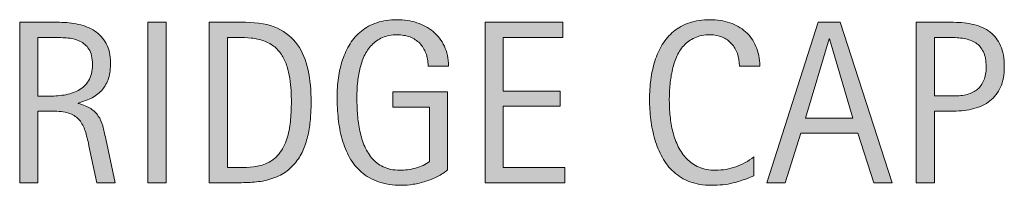
# Model space of a CAD drawing. Units: inches. Extents: x -1 to 792, y 57 to 555.
# Drawn here: x 0 to 99, y 472 to 488 of the extents above; entities that cross this region are included whole.
import ezdxf

# ---------------------------------------------------------------- set-up
doc = ezdxf.new("R2010")
doc.units = ezdxf.units.IN
doc.header["$MEASUREMENT"] = 0
doc.layers.add('CDATEXT', color=7, linetype='Continuous')

# ---------------------------------------------------------------- blocks, each defined once
blk = doc.blocks.new('block 55')
at = {"layer": 'CDATEXT'}
h = blk.add_hatch(color=250, dxfattribs=at)
h.dxf.hatch_style = 2
edge = h.paths.add_edge_path()
edge.add_spline(control_points=[(8.056, 472.036), (8.056, 472.036), (7.261, 475.74), (7.261, 475.74), (7.147, 476.292), (7.022, 476.784), (6.886, 477.211), (6.75, 477.639), (6.56, 478), (6.318, 478.291), (6.075, 478.583), (5.757, 478.804), (5.363, 478.956), (4.969, 479.107), (4.454, 479.183), (3.818, 479.183), (3.818, 479.183), (2.147, 479.183), (2.147, 479.183), (2.147, 479.183), (2.147, 472.036), (2.147, 472.036), (2.147, 472.036), (0.33, 472.036), (0.33, 472.036), (0.33, 472.036), (0.33, 488.091), (0.33, 488.091), (0.33, 488.091), (4.307, 488.091), (4.307, 488.091), (4.966, 488.091), (5.604, 488.023), (6.221, 487.886), (6.838, 487.75), (7.384, 487.525), (7.857, 487.21), (8.331, 486.896), (8.711, 486.479), (9, 485.96), (9.287, 485.442), (9.431, 484.803), (9.431, 484.046), (9.431, 483.462), (9.363, 482.95), (9.227, 482.506), (9.09, 482.063), (8.886, 481.68), (8.613, 481.359), (8.34, 481.037), (8.001, 480.766), (7.596, 480.546), (7.191, 480.327), (6.715, 480.149), (6.17, 480.012), (6.17, 480.012), (6.17, 479.967), (6.17, 479.967), (6.7, 479.831), (7.125, 479.658), (7.443, 479.45), (7.761, 479.242), (8.015, 478.994), (8.204, 478.706), (8.393, 478.417), (8.539, 478.086), (8.642, 477.711), (8.744, 477.336), (8.844, 476.911), (8.942, 476.433), (8.942, 476.433), (9.875, 472.036), (9.875, 472.036), (9.875, 472.036), (8.056, 472.036), (8.056, 472.036)], knot_values=[0, 0, 0, 0, 1, 1, 1, 2, 2, 2, 3, 3, 3, 4, 4, 4, 5, 5, 5, 6, 6, 6, 7, 7, 7, 8, 8, 8, 9, 9, 9, 10, 10, 10, 11, 11, 11, 12, 12, 12, 13, 13, 13, 14, 14, 14, 15, 15, 15, 16, 16, 16, 17, 17, 17, 18, 18, 18, 19, 19, 19, 20, 20, 20, 21, 21, 21, 22, 22, 22, 23, 23, 23, 24, 24, 24, 25, 25, 25, 25], degree=3, periodic=1)
edge = h.paths.add_edge_path()
edge.add_spline(control_points=[(7.613, 483.853), (7.613, 484.519), (7.496, 485.037), (7.261, 485.404), (7.026, 485.771), (6.715, 486.042), (6.329, 486.216), (5.943, 486.39), (5.503, 486.495), (5.011, 486.529), (4.519, 486.563), (4.015, 486.58), (3.5, 486.58), (3.5, 486.58), (2.147, 486.58), (2.147, 486.58), (2.147, 486.58), (2.147, 480.694), (2.147, 480.694), (2.147, 480.694), (3.147, 480.694), (3.147, 480.694), (3.693, 480.694), (4.233, 480.734), (4.767, 480.813), (5.301, 480.893), (5.778, 481.046), (6.198, 481.274), (6.619, 481.5), (6.96, 481.821), (7.221, 482.234), (7.482, 482.646), (7.613, 483.186), (7.613, 483.853)], knot_values=[0, 0, 0, 0, 1, 1, 1, 2, 2, 2, 3, 3, 3, 4, 4, 4, 5, 5, 5, 6, 6, 6, 7, 7, 7, 8, 8, 8, 9, 9, 9, 10, 10, 10, 11, 11, 11, 11], degree=3, periodic=1)
h = blk.add_hatch(color=250, dxfattribs=at)
h.dxf.hatch_style = 2
h.paths.add_polyline_path([(13.175, 472.036), (13.175, 488.091), (14.993, 488.091), (14.993, 472.036)])
h = blk.add_hatch(color=250, dxfattribs=at)
h.dxf.hatch_style = 2
edge = h.paths.add_edge_path()
edge.add_spline(control_points=[(29.509, 480.115), (29.509, 479.607), (29.49, 479.09), (29.452, 478.564), (29.414, 478.037), (29.344, 477.522), (29.242, 477.018), (29.14, 476.514), (28.999, 476.03), (28.821, 475.564), (28.643, 475.098), (28.412, 474.667), (28.128, 474.274), (27.844, 473.88), (27.503, 473.528), (27.105, 473.217), (26.708, 472.907), (26.236, 472.661), (25.691, 472.479), (25.153, 472.29), (24.602, 472.168), (24.038, 472.115), (23.473, 472.062), (22.907, 472.036), (22.339, 472.036), (22.339, 472.036), (19.316, 472.036), (19.316, 472.036), (19.316, 472.036), (19.316, 488.091), (19.316, 488.091), (19.316, 488.091), (22.93, 488.091), (22.93, 488.091), (24.217, 488.091), (25.286, 487.892), (26.134, 487.495), (26.982, 487.097), (27.657, 486.543), (28.157, 485.835), (28.657, 485.127), (29.007, 484.287), (29.208, 483.313), (29.408, 482.339), (29.509, 481.274), (29.509, 480.115)], knot_values=[0, 0, 0, 0, 1, 1, 1, 2, 2, 2, 3, 3, 3, 4, 4, 4, 5, 5, 5, 6, 6, 6, 7, 7, 7, 8, 8, 8, 9, 9, 9, 10, 10, 10, 11, 11, 11, 12, 12, 12, 13, 13, 13, 14, 14, 14, 15, 15, 15, 15], degree=3, periodic=1)
edge = h.paths.add_edge_path()
edge.add_spline(control_points=[(27.532, 480.092), (27.532, 480.462), (27.522, 480.853), (27.503, 481.262), (27.484, 481.671), (27.442, 482.079), (27.378, 482.484), (27.314, 482.889), (27.221, 483.285), (27.1, 483.671), (26.979, 484.057), (26.817, 484.416), (26.617, 484.745), (26.416, 485.075), (26.164, 485.366), (25.861, 485.62), (25.558, 485.874), (25.198, 486.076), (24.782, 486.228), (24.373, 486.379), (23.945, 486.476), (23.498, 486.517), (23.051, 486.559), (22.604, 486.58), (22.157, 486.58), (22.157, 486.58), (21.134, 486.58), (21.134, 486.58), (21.134, 486.58), (21.134, 473.547), (21.134, 473.547), (21.134, 473.547), (22.362, 473.547), (22.362, 473.547), (22.816, 473.547), (23.278, 473.574), (23.748, 473.626), (24.217, 473.679), (24.665, 473.8), (25.089, 473.99), (25.649, 474.248), (26.092, 474.609), (26.418, 475.075), (26.744, 475.542), (26.988, 476.058), (27.151, 476.626), (27.314, 477.194), (27.418, 477.782), (27.463, 478.387), (27.509, 478.994), (27.532, 479.561), (27.532, 480.092)], knot_values=[0, 0, 0, 0, 1, 1, 1, 2, 2, 2, 3, 3, 3, 4, 4, 4, 5, 5, 5, 6, 6, 6, 7, 7, 7, 8, 8, 8, 9, 9, 9, 10, 10, 10, 11, 11, 11, 12, 12, 12, 13, 13, 13, 14, 14, 14, 15, 15, 15, 16, 16, 16, 17, 17, 17, 17], degree=3, periodic=1)
h = blk.add_hatch(color=250, dxfattribs=at)
h.dxf.hatch_style = 2
edge = h.paths.add_edge_path()
edge.add_spline(control_points=[(41.218, 483.716), (41.218, 484.186), (41.146, 484.614), (41.001, 485), (40.857, 485.387), (40.652, 485.716), (40.387, 485.989), (40.121, 486.262), (39.797, 486.472), (39.414, 486.62), (39.031, 486.767), (38.6, 486.841), (38.122, 486.841), (37.561, 486.841), (37.071, 486.749), (36.654, 486.563), (36.237, 486.376), (35.878, 486.126), (35.579, 485.812), (35.279, 485.498), (35.032, 485.133), (34.839, 484.72), (34.645, 484.307), (34.494, 483.87), (34.383, 483.407), (34.273, 482.945), (34.198, 482.472), (34.156, 481.991), (34.114, 481.509), (34.093, 481.045), (34.093, 480.598), (34.093, 480.113), (34.11, 479.593), (34.145, 479.04), (34.179, 478.486), (34.249, 477.939), (34.355, 477.397), (34.461, 476.855), (34.611, 476.335), (34.805, 475.838), (34.998, 475.342), (35.254, 474.904), (35.573, 474.525), (35.892, 474.146), (36.28, 473.844), (36.739, 473.621), (37.198, 473.397), (37.75, 473.286), (38.395, 473.286), (38.623, 473.286), (38.873, 473.302), (39.146, 473.336), (39.419, 473.371), (39.69, 473.422), (39.96, 473.491), (40.229, 473.559), (40.487, 473.648), (40.734, 473.757), (40.98, 473.868), (41.191, 474.002), (41.366, 474.162), (41.366, 474.162), (41.366, 479.603), (41.366, 479.603), (41.366, 479.603), (37.684, 479.603), (37.684, 479.603), (37.684, 479.603), (37.684, 481.115), (37.684, 481.115), (37.684, 481.115), (43.172, 481.115), (43.172, 481.115), (43.172, 481.115), (43.172, 473.32), (43.172, 473.32), (42.884, 473.07), (42.551, 472.848), (42.172, 472.655), (41.793, 472.461), (41.397, 472.3), (40.985, 472.172), (40.572, 472.043), (40.155, 471.945), (39.735, 471.876), (39.314, 471.808), (38.918, 471.774), (38.547, 471.774), (37.676, 471.774), (36.911, 471.892), (36.252, 472.126), (35.593, 472.361), (35.025, 472.683), (34.548, 473.092), (34.071, 473.501), (33.677, 473.986), (33.366, 474.546), (33.056, 475.107), (32.808, 475.715), (32.622, 476.371), (32.436, 477.026), (32.306, 477.713), (32.23, 478.433), (32.154, 479.153), (32.116, 479.875), (32.116, 480.603), (32.116, 481.254), (32.16, 481.899), (32.247, 482.535), (32.334, 483.171), (32.474, 483.775), (32.667, 484.347), (32.86, 484.919), (33.11, 485.451), (33.417, 485.944), (33.724, 486.436), (34.099, 486.86), (34.542, 487.216), (34.985, 487.572), (35.5, 487.85), (36.087, 488.051), (36.674, 488.252), (37.347, 488.352), (38.104, 488.352), (38.809, 488.352), (39.474, 488.252), (40.099, 488.051), (40.724, 487.85), (41.271, 487.553), (41.741, 487.16), (42.21, 486.765), (42.582, 486.281), (42.854, 485.705), (43.127, 485.129), (43.263, 484.466), (43.263, 483.716), (43.263, 483.716), (41.218, 483.716), (41.218, 483.716)], knot_values=[0, 0, 0, 0, 1, 1, 1, 2, 2, 2, 3, 3, 3, 4, 4, 4, 5, 5, 5, 6, 6, 6, 7, 7, 7, 8, 8, 8, 9, 9, 9, 10, 10, 10, 11, 11, 11, 12, 12, 12, 13, 13, 13, 14, 14, 14, 15, 15, 15, 16, 16, 16, 17, 17, 17, 18, 18, 18, 19, 19, 19, 20, 20, 20, 21, 21, 21, 22, 22, 22, 23, 23, 23, 24, 24, 24, 25, 25, 25, 26, 26, 26, 27, 27, 27, 28, 28, 28, 29, 29, 29, 30, 30, 30, 31, 31, 31, 32, 32, 32, 33, 33, 33, 34, 34, 34, 35, 35, 35, 36, 36, 36, 37, 37, 37, 38, 38, 38, 39, 39, 39, 40, 40, 40, 41, 41, 41, 42, 42, 42, 43, 43, 43, 44, 44, 44, 45, 45, 45, 46, 46, 46, 46], degree=3, periodic=1)
h = blk.add_hatch(color=250, dxfattribs=at)
h.dxf.hatch_style = 2
h.paths.add_polyline_path([(46.938, 472.036), (46.938, 488.091), (54.71, 488.091), (54.71, 486.58), (48.756, 486.58), (48.756, 481.206), (54.438, 481.206), (54.438, 479.694), (48.756, 479.694), (48.756, 473.547), (54.926, 473.547), (54.926, 472.036)])
h = blk.add_hatch(color=250, dxfattribs=at)
h.dxf.hatch_style = 2
edge = h.paths.add_edge_path()
edge.add_spline(control_points=[(72.39, 483.716), (72.39, 484.164), (72.324, 484.578), (72.191, 484.96), (72.058, 485.343), (71.867, 485.672), (71.616, 485.95), (71.366, 486.226), (71.059, 486.444), (70.695, 486.603), (70.33, 486.761), (69.917, 486.841), (69.454, 486.841), (68.862, 486.841), (68.352, 486.743), (67.923, 486.545), (67.495, 486.348), (67.128, 486.083), (66.825, 485.75), (66.521, 485.416), (66.277, 485.029), (66.091, 484.589), (65.905, 484.15), (65.759, 483.685), (65.653, 483.197), (65.546, 482.708), (65.474, 482.21), (65.437, 481.707), (65.398, 481.203), (65.379, 480.723), (65.379, 480.268), (65.379, 479.768), (65.406, 479.247), (65.459, 478.705), (65.512, 478.163), (65.605, 477.631), (65.738, 477.112), (65.871, 476.593), (66.051, 476.102), (66.278, 475.639), (66.506, 475.177), (66.791, 474.771), (67.132, 474.422), (67.473, 474.074), (67.881, 473.797), (68.355, 473.592), (68.829, 473.388), (69.381, 473.286), (70.01, 473.286), (70.716, 473.286), (71.393, 473.398), (72.042, 473.624), (72.69, 473.849), (73.287, 474.179), (73.833, 474.615), (73.833, 474.615), (73.833, 472.729), (73.833, 472.729), (73.462, 472.57), (73.108, 472.429), (72.771, 472.308), (72.434, 472.187), (72.099, 472.086), (71.765, 472.007), (71.432, 471.927), (71.087, 471.869), (70.731, 471.832), (70.375, 471.793), (69.989, 471.774), (69.572, 471.774), (68.77, 471.774), (68.059, 471.894), (67.442, 472.132), (66.824, 472.371), (66.287, 472.697), (65.828, 473.11), (65.37, 473.522), (64.987, 474.009), (64.681, 474.57), (64.374, 475.13), (64.125, 475.729), (63.937, 476.365), (63.747, 477.001), (63.611, 477.661), (63.527, 478.342), (63.444, 479.024), (63.402, 479.698), (63.402, 480.365), (63.402, 481.031), (63.444, 481.692), (63.527, 482.347), (63.611, 483.002), (63.747, 483.625), (63.937, 484.216), (64.125, 484.807), (64.372, 485.355), (64.675, 485.858), (64.978, 486.362), (65.355, 486.799), (65.806, 487.17), (66.256, 487.542), (66.783, 487.832), (67.385, 488.04), (67.987, 488.249), (68.678, 488.352), (69.459, 488.352), (70.171, 488.352), (70.83, 488.25), (71.436, 488.045), (72.042, 487.841), (72.566, 487.541), (73.01, 487.142), (73.453, 486.745), (73.801, 486.258), (74.055, 485.682), (74.309, 485.107), (74.436, 484.451), (74.436, 483.716), (74.436, 483.716), (72.39, 483.716), (72.39, 483.716)], knot_values=[0, 0, 0, 0, 1, 1, 1, 2, 2, 2, 3, 3, 3, 4, 4, 4, 5, 5, 5, 6, 6, 6, 7, 7, 7, 8, 8, 8, 9, 9, 9, 10, 10, 10, 11, 11, 11, 12, 12, 12, 13, 13, 13, 14, 14, 14, 15, 15, 15, 16, 16, 16, 17, 17, 17, 18, 18, 18, 19, 19, 19, 20, 20, 20, 21, 21, 21, 22, 22, 22, 23, 23, 23, 24, 24, 24, 25, 25, 25, 26, 26, 26, 27, 27, 27, 28, 28, 28, 29, 29, 29, 30, 30, 30, 31, 31, 31, 32, 32, 32, 33, 33, 33, 34, 34, 34, 35, 35, 35, 36, 36, 36, 37, 37, 37, 38, 38, 38, 39, 39, 39, 40, 40, 40, 40], degree=3, periodic=1)
h = blk.add_hatch(color=250, dxfattribs=at)
h.dxf.hatch_style = 2
h.paths.add_polyline_path([(85.872, 472.036), (84.259, 476.99), (78.532, 476.99), (76.975, 472.036), (75.157, 472.036), (80.282, 488.091), (82.498, 488.091), (87.679, 472.036)])
h.paths.add_polyline_path([(81.418, 486.444), (81.373, 486.444), (79.021, 478.501), (83.77, 478.501)])
h = blk.add_hatch(color=250, dxfattribs=at)
h.dxf.hatch_style = 2
edge = h.paths.add_edge_path()
edge.add_spline(control_points=[(98.922, 483.648), (98.922, 482.845), (98.795, 482.162), (98.542, 481.597), (98.288, 481.033), (97.935, 480.575), (97.485, 480.222), (97.034, 479.871), (96.496, 479.613), (95.871, 479.45), (95.246, 479.287), (94.566, 479.206), (93.832, 479.206), (93.832, 479.206), (91.922, 479.206), (91.922, 479.206), (91.922, 479.206), (91.922, 472.036), (91.922, 472.036), (91.922, 472.036), (90.104, 472.036), (90.104, 472.036), (90.104, 472.036), (90.104, 488.091), (90.104, 488.091), (90.104, 488.091), (93.832, 488.091), (93.832, 488.091), (94.574, 488.091), (95.257, 488.015), (95.882, 487.864), (96.507, 487.712), (97.045, 487.464), (97.496, 487.12), (97.947, 486.775), (98.297, 486.319), (98.547, 485.75), (98.797, 485.182), (98.922, 484.482), (98.922, 483.648)], knot_values=[0, 0, 0, 0, 1, 1, 1, 2, 2, 2, 3, 3, 3, 4, 4, 4, 5, 5, 5, 6, 6, 6, 7, 7, 7, 8, 8, 8, 9, 9, 9, 10, 10, 10, 11, 11, 11, 12, 12, 12, 13, 13, 13, 13], degree=3, periodic=1)
edge = h.paths.add_edge_path()
edge.add_spline(control_points=[(97.104, 483.625), (97.104, 484.247), (97.011, 484.75), (96.826, 485.137), (96.641, 485.523), (96.384, 485.823), (96.055, 486.035), (95.727, 486.247), (95.339, 486.39), (94.893, 486.466), (94.447, 486.542), (93.959, 486.58), (93.431, 486.58), (93.431, 486.58), (91.922, 486.58), (91.922, 486.58), (91.922, 486.58), (91.922, 480.716), (91.922, 480.716), (91.922, 480.716), (93.873, 480.716), (93.873, 480.716), (94.364, 480.716), (94.81, 480.77), (95.21, 480.875), (95.611, 480.982), (95.951, 481.152), (96.231, 481.387), (96.511, 481.622), (96.726, 481.923), (96.877, 482.291), (97.028, 482.658), (97.104, 483.103), (97.104, 483.625)], knot_values=[0, 0, 0, 0, 1, 1, 1, 2, 2, 2, 3, 3, 3, 4, 4, 4, 5, 5, 5, 6, 6, 6, 7, 7, 7, 8, 8, 8, 9, 9, 9, 10, 10, 10, 11, 11, 11, 11], degree=3, periodic=1)
at = {"layer": 'CDATEXT', "lineweight": 0}
for points in [[(13.175, 472.036), (13.175, 488.091), (14.993, 488.091), (14.993, 472.036), (13.175, 472.036)], [(46.938, 472.036), (46.938, 488.091), (54.71, 488.091), (54.71, 486.58), (48.756, 486.58), (48.756, 481.206), (54.438, 481.206), (54.438, 479.694), (48.756, 479.694), (48.756, 473.547), (54.926, 473.547), (54.926, 472.036), (46.938, 472.036)], [(85.872, 472.036), (84.259, 476.99), (78.532, 476.99), (76.975, 472.036), (75.157, 472.036), (80.282, 488.091), (82.498, 488.091), (87.679, 472.036), (85.872, 472.036)], [(81.418, 486.444), (81.373, 486.444), (79.021, 478.501), (83.77, 478.501), (81.418, 486.444)]]:
    blk.add_lwpolyline(points, dxfattribs=at)
for points, knots in [([(8.056, 472.036), (8.056, 472.036), (7.261, 475.74), (7.261, 475.74), (7.147, 476.292), (7.022, 476.784), (6.886, 477.211), (6.75, 477.639), (6.56, 478), (6.318, 478.291), (6.075, 478.583), (5.757, 478.804), (5.363, 478.956), (4.969, 479.107), (4.454, 479.183), (3.818, 479.183), (3.818, 479.183), (2.147, 479.183), (2.147, 479.183), (2.147, 479.183), (2.147, 472.036), (2.147, 472.036), (2.147, 472.036), (0.33, 472.036), (0.33, 472.036), (0.33, 472.036), (0.33, 488.091), (0.33, 488.091), (0.33, 488.091), (4.307, 488.091), (4.307, 488.091), (4.966, 488.091), (5.604, 488.023), (6.221, 487.886), (6.838, 487.75), (7.384, 487.525), (7.857, 487.21), (8.331, 486.896), (8.711, 486.479), (9, 485.96), (9.287, 485.442), (9.431, 484.803), (9.431, 484.046), (9.431, 483.462), (9.363, 482.95), (9.227, 482.506), (9.09, 482.063), (8.886, 481.68), (8.613, 481.359), (8.34, 481.037), (8.001, 480.766), (7.596, 480.546), (7.191, 480.327), (6.715, 480.149), (6.17, 480.012), (6.17, 480.012), (6.17, 479.967), (6.17, 479.967), (6.7, 479.831), (7.125, 479.658), (7.443, 479.45), (7.761, 479.242), (8.015, 478.994), (8.204, 478.706), (8.393, 478.417), (8.539, 478.086), (8.642, 477.711), (8.744, 477.336), (8.844, 476.911), (8.942, 476.433), (8.942, 476.433), (9.875, 472.036), (9.875, 472.036), (9.875, 472.036), (8.056, 472.036), (8.056, 472.036)], [0, 0, 0, 0, 1, 1, 1, 2, 2, 2, 3, 3, 3, 4, 4, 4, 5, 5, 5, 6, 6, 6, 7, 7, 7, 8, 8, 8, 9, 9, 9, 10, 10, 10, 11, 11, 11, 12, 12, 12, 13, 13, 13, 14, 14, 14, 15, 15, 15, 16, 16, 16, 17, 17, 17, 18, 18, 18, 19, 19, 19, 20, 20, 20, 21, 21, 21, 22, 22, 22, 23, 23, 23, 24, 24, 24, 25, 25, 25, 25]), ([(29.509, 480.115), (29.509, 479.607), (29.49, 479.09), (29.452, 478.564), (29.414, 478.037), (29.344, 477.522), (29.242, 477.018), (29.14, 476.514), (28.999, 476.03), (28.821, 475.564), (28.643, 475.098), (28.412, 474.667), (28.128, 474.274), (27.844, 473.88), (27.503, 473.528), (27.105, 473.217), (26.708, 472.907), (26.236, 472.661), (25.691, 472.479), (25.153, 472.29), (24.602, 472.168), (24.038, 472.115), (23.473, 472.062), (22.907, 472.036), (22.339, 472.036), (22.339, 472.036), (19.316, 472.036), (19.316, 472.036), (19.316, 472.036), (19.316, 488.091), (19.316, 488.091), (19.316, 488.091), (22.93, 488.091), (22.93, 488.091), (24.217, 488.091), (25.286, 487.892), (26.134, 487.495), (26.982, 487.097), (27.657, 486.543), (28.157, 485.835), (28.657, 485.127), (29.007, 484.287), (29.208, 483.313), (29.408, 482.339), (29.509, 481.274), (29.509, 480.115)], [0, 0, 0, 0, 1, 1, 1, 2, 2, 2, 3, 3, 3, 4, 4, 4, 5, 5, 5, 6, 6, 6, 7, 7, 7, 8, 8, 8, 9, 9, 9, 10, 10, 10, 11, 11, 11, 12, 12, 12, 13, 13, 13, 14, 14, 14, 15, 15, 15, 15]), ([(41.218, 483.716), (41.218, 484.186), (41.146, 484.614), (41.001, 485), (40.857, 485.387), (40.652, 485.716), (40.387, 485.989), (40.121, 486.262), (39.797, 486.472), (39.414, 486.62), (39.031, 486.767), (38.6, 486.841), (38.122, 486.841), (37.561, 486.841), (37.071, 486.749), (36.654, 486.563), (36.237, 486.376), (35.878, 486.126), (35.579, 485.812), (35.279, 485.498), (35.032, 485.133), (34.839, 484.72), (34.645, 484.307), (34.494, 483.87), (34.383, 483.407), (34.273, 482.945), (34.198, 482.472), (34.156, 481.991), (34.114, 481.509), (34.093, 481.045), (34.093, 480.598), (34.093, 480.113), (34.11, 479.593), (34.145, 479.04), (34.179, 478.486), (34.249, 477.939), (34.355, 477.397), (34.461, 476.855), (34.611, 476.335), (34.805, 475.838), (34.998, 475.342), (35.254, 474.904), (35.573, 474.525), (35.892, 474.146), (36.28, 473.844), (36.739, 473.621), (37.198, 473.397), (37.75, 473.286), (38.395, 473.286), (38.623, 473.286), (38.873, 473.302), (39.146, 473.336), (39.419, 473.371), (39.69, 473.422), (39.96, 473.491), (40.229, 473.559), (40.487, 473.648), (40.734, 473.757), (40.98, 473.868), (41.191, 474.002), (41.366, 474.162), (41.366, 474.162), (41.366, 479.603), (41.366, 479.603), (41.366, 479.603), (37.684, 479.603), (37.684, 479.603), (37.684, 479.603), (37.684, 481.115), (37.684, 481.115), (37.684, 481.115), (43.172, 481.115), (43.172, 481.115), (43.172, 481.115), (43.172, 473.32), (43.172, 473.32), (42.884, 473.07), (42.551, 472.848), (42.172, 472.655), (41.793, 472.461), (41.397, 472.3), (40.985, 472.172), (40.572, 472.043), (40.155, 471.945), (39.735, 471.876), (39.314, 471.808), (38.918, 471.774), (38.547, 471.774), (37.676, 471.774), (36.911, 471.892), (36.252, 472.126), (35.593, 472.361), (35.025, 472.683), (34.548, 473.092), (34.071, 473.501), (33.677, 473.986), (33.366, 474.546), (33.056, 475.107), (32.808, 475.715), (32.622, 476.371), (32.436, 477.026), (32.306, 477.713), (32.23, 478.433), (32.154, 479.153), (32.116, 479.875), (32.116, 480.603), (32.116, 481.254), (32.16, 481.899), (32.247, 482.535), (32.334, 483.171), (32.474, 483.775), (32.667, 484.347), (32.86, 484.919), (33.11, 485.451), (33.417, 485.944), (33.724, 486.436), (34.099, 486.86), (34.542, 487.216), (34.985, 487.572), (35.5, 487.85), (36.087, 488.051), (36.674, 488.252), (37.347, 488.352), (38.104, 488.352), (38.809, 488.352), (39.474, 488.252), (40.099, 488.051), (40.724, 487.85), (41.271, 487.553), (41.741, 487.16), (42.21, 486.765), (42.582, 486.281), (42.854, 485.705), (43.127, 485.129), (43.263, 484.466), (43.263, 483.716), (43.263, 483.716), (41.218, 483.716), (41.218, 483.716)], [0, 0, 0, 0, 1, 1, 1, 2, 2, 2, 3, 3, 3, 4, 4, 4, 5, 5, 5, 6, 6, 6, 7, 7, 7, 8, 8, 8, 9, 9, 9, 10, 10, 10, 11, 11, 11, 12, 12, 12, 13, 13, 13, 14, 14, 14, 15, 15, 15, 16, 16, 16, 17, 17, 17, 18, 18, 18, 19, 19, 19, 20, 20, 20, 21, 21, 21, 22, 22, 22, 23, 23, 23, 24, 24, 24, 25, 25, 25, 26, 26, 26, 27, 27, 27, 28, 28, 28, 29, 29, 29, 30, 30, 30, 31, 31, 31, 32, 32, 32, 33, 33, 33, 34, 34, 34, 35, 35, 35, 36, 36, 36, 37, 37, 37, 38, 38, 38, 39, 39, 39, 40, 40, 40, 41, 41, 41, 42, 42, 42, 43, 43, 43, 44, 44, 44, 45, 45, 45, 46, 46, 46, 46]), ([(72.39, 483.716), (72.39, 484.164), (72.324, 484.578), (72.191, 484.96), (72.058, 485.343), (71.867, 485.672), (71.616, 485.95), (71.366, 486.226), (71.059, 486.444), (70.695, 486.603), (70.33, 486.761), (69.917, 486.841), (69.454, 486.841), (68.862, 486.841), (68.352, 486.743), (67.923, 486.545), (67.495, 486.348), (67.128, 486.083), (66.825, 485.75), (66.521, 485.416), (66.277, 485.029), (66.091, 484.589), (65.905, 484.15), (65.759, 483.685), (65.653, 483.197), (65.546, 482.708), (65.474, 482.21), (65.437, 481.707), (65.398, 481.203), (65.379, 480.723), (65.379, 480.268), (65.379, 479.768), (65.406, 479.247), (65.459, 478.705), (65.512, 478.163), (65.605, 477.631), (65.738, 477.112), (65.871, 476.593), (66.051, 476.102), (66.278, 475.639), (66.506, 475.177), (66.791, 474.771), (67.132, 474.422), (67.473, 474.074), (67.881, 473.797), (68.355, 473.592), (68.829, 473.388), (69.381, 473.286), (70.01, 473.286), (70.716, 473.286), (71.393, 473.398), (72.042, 473.624), (72.69, 473.849), (73.287, 474.179), (73.833, 474.615), (73.833, 474.615), (73.833, 472.729), (73.833, 472.729), (73.462, 472.57), (73.108, 472.429), (72.771, 472.308), (72.434, 472.187), (72.099, 472.086), (71.765, 472.007), (71.432, 471.927), (71.087, 471.869), (70.731, 471.832), (70.375, 471.793), (69.989, 471.774), (69.572, 471.774), (68.77, 471.774), (68.059, 471.894), (67.442, 472.132), (66.824, 472.371), (66.287, 472.697), (65.828, 473.11), (65.37, 473.522), (64.987, 474.009), (64.681, 474.57), (64.374, 475.13), (64.125, 475.729), (63.937, 476.365), (63.747, 477.001), (63.611, 477.661), (63.527, 478.342), (63.444, 479.024), (63.402, 479.698), (63.402, 480.365), (63.402, 481.031), (63.444, 481.692), (63.527, 482.347), (63.611, 483.002), (63.747, 483.625), (63.937, 484.216), (64.125, 484.807), (64.372, 485.355), (64.675, 485.858), (64.978, 486.362), (65.355, 486.799), (65.806, 487.17), (66.256, 487.542), (66.783, 487.832), (67.385, 488.04), (67.987, 488.249), (68.678, 488.352), (69.459, 488.352), (70.171, 488.352), (70.83, 488.25), (71.436, 488.045), (72.042, 487.841), (72.566, 487.541), (73.01, 487.142), (73.453, 486.745), (73.801, 486.258), (74.055, 485.682), (74.309, 485.107), (74.436, 484.451), (74.436, 483.716), (74.436, 483.716), (72.39, 483.716), (72.39, 483.716)], [0, 0, 0, 0, 1, 1, 1, 2, 2, 2, 3, 3, 3, 4, 4, 4, 5, 5, 5, 6, 6, 6, 7, 7, 7, 8, 8, 8, 9, 9, 9, 10, 10, 10, 11, 11, 11, 12, 12, 12, 13, 13, 13, 14, 14, 14, 15, 15, 15, 16, 16, 16, 17, 17, 17, 18, 18, 18, 19, 19, 19, 20, 20, 20, 21, 21, 21, 22, 22, 22, 23, 23, 23, 24, 24, 24, 25, 25, 25, 26, 26, 26, 27, 27, 27, 28, 28, 28, 29, 29, 29, 30, 30, 30, 31, 31, 31, 32, 32, 32, 33, 33, 33, 34, 34, 34, 35, 35, 35, 36, 36, 36, 37, 37, 37, 38, 38, 38, 39, 39, 39, 40, 40, 40, 40]), ([(98.922, 483.648), (98.922, 482.845), (98.795, 482.162), (98.542, 481.597), (98.288, 481.033), (97.935, 480.575), (97.485, 480.222), (97.034, 479.871), (96.496, 479.613), (95.871, 479.45), (95.246, 479.287), (94.566, 479.206), (93.832, 479.206), (93.832, 479.206), (91.922, 479.206), (91.922, 479.206), (91.922, 479.206), (91.922, 472.036), (91.922, 472.036), (91.922, 472.036), (90.104, 472.036), (90.104, 472.036), (90.104, 472.036), (90.104, 488.091), (90.104, 488.091), (90.104, 488.091), (93.832, 488.091), (93.832, 488.091), (94.574, 488.091), (95.257, 488.015), (95.882, 487.864), (96.507, 487.712), (97.045, 487.464), (97.496, 487.12), (97.947, 486.775), (98.297, 486.319), (98.547, 485.75), (98.797, 485.182), (98.922, 484.482), (98.922, 483.648)], [0, 0, 0, 0, 1, 1, 1, 2, 2, 2, 3, 3, 3, 4, 4, 4, 5, 5, 5, 6, 6, 6, 7, 7, 7, 8, 8, 8, 9, 9, 9, 10, 10, 10, 11, 11, 11, 12, 12, 12, 13, 13, 13, 13]), ([(7.613, 483.853), (7.613, 484.519), (7.496, 485.037), (7.261, 485.404), (7.026, 485.771), (6.715, 486.042), (6.329, 486.216), (5.943, 486.39), (5.503, 486.495), (5.011, 486.529), (4.519, 486.563), (4.015, 486.58), (3.5, 486.58), (3.5, 486.58), (2.147, 486.58), (2.147, 486.58), (2.147, 486.58), (2.147, 480.694), (2.147, 480.694), (2.147, 480.694), (3.147, 480.694), (3.147, 480.694), (3.693, 480.694), (4.233, 480.734), (4.767, 480.813), (5.301, 480.893), (5.778, 481.046), (6.198, 481.274), (6.619, 481.5), (6.96, 481.821), (7.221, 482.234), (7.482, 482.646), (7.613, 483.186), (7.613, 483.853)], [0, 0, 0, 0, 1, 1, 1, 2, 2, 2, 3, 3, 3, 4, 4, 4, 5, 5, 5, 6, 6, 6, 7, 7, 7, 8, 8, 8, 9, 9, 9, 10, 10, 10, 11, 11, 11, 11]), ([(27.532, 480.092), (27.532, 480.462), (27.522, 480.853), (27.503, 481.262), (27.484, 481.671), (27.442, 482.079), (27.378, 482.484), (27.314, 482.889), (27.221, 483.285), (27.1, 483.671), (26.979, 484.057), (26.817, 484.416), (26.617, 484.745), (26.416, 485.075), (26.164, 485.366), (25.861, 485.62), (25.558, 485.874), (25.198, 486.076), (24.782, 486.228), (24.373, 486.379), (23.945, 486.476), (23.498, 486.517), (23.051, 486.559), (22.604, 486.58), (22.157, 486.58), (22.157, 486.58), (21.134, 486.58), (21.134, 486.58), (21.134, 486.58), (21.134, 473.547), (21.134, 473.547), (21.134, 473.547), (22.362, 473.547), (22.362, 473.547), (22.816, 473.547), (23.278, 473.574), (23.748, 473.626), (24.217, 473.679), (24.665, 473.8), (25.089, 473.99), (25.649, 474.248), (26.092, 474.609), (26.418, 475.075), (26.744, 475.542), (26.988, 476.058), (27.151, 476.626), (27.314, 477.194), (27.418, 477.782), (27.463, 478.387), (27.509, 478.994), (27.532, 479.561), (27.532, 480.092)], [0, 0, 0, 0, 1, 1, 1, 2, 2, 2, 3, 3, 3, 4, 4, 4, 5, 5, 5, 6, 6, 6, 7, 7, 7, 8, 8, 8, 9, 9, 9, 10, 10, 10, 11, 11, 11, 12, 12, 12, 13, 13, 13, 14, 14, 14, 15, 15, 15, 16, 16, 16, 17, 17, 17, 17]), ([(97.104, 483.625), (97.104, 484.247), (97.011, 484.75), (96.826, 485.137), (96.641, 485.523), (96.384, 485.823), (96.055, 486.035), (95.727, 486.247), (95.339, 486.39), (94.893, 486.466), (94.447, 486.542), (93.959, 486.58), (93.431, 486.58), (93.431, 486.58), (91.922, 486.58), (91.922, 486.58), (91.922, 486.58), (91.922, 480.716), (91.922, 480.716), (91.922, 480.716), (93.873, 480.716), (93.873, 480.716), (94.364, 480.716), (94.81, 480.77), (95.21, 480.875), (95.611, 480.982), (95.951, 481.152), (96.231, 481.387), (96.511, 481.622), (96.726, 481.923), (96.877, 482.291), (97.028, 482.658), (97.104, 483.103), (97.104, 483.625)], [0, 0, 0, 0, 1, 1, 1, 2, 2, 2, 3, 3, 3, 4, 4, 4, 5, 5, 5, 6, 6, 6, 7, 7, 7, 8, 8, 8, 9, 9, 9, 10, 10, 10, 11, 11, 11, 11])]:
    blk.add_open_spline(points, degree=3, knots=knots, dxfattribs=at)
blk = doc.blocks.new('block 54')
at = {"layer": 'CDATEXT'}
blk.add_blockref('block 55', (0, 0), dxfattribs=at)

msp = doc.modelspace()

# ---------------------------------------------------------------- block references
at = {"layer": 'CDATEXT'}
msp.add_blockref('block 54', (0, 0), dxfattribs=at)

doc.saveas('drawing.dxf')
